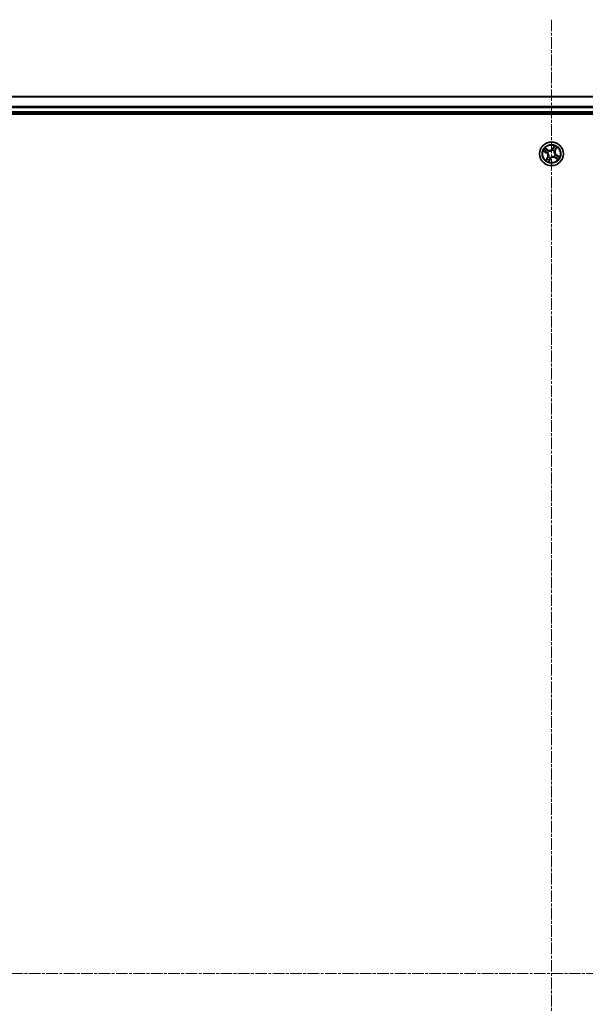
# Model space of a CAD drawing. Units: millimetres. Extents: x 7 to 9246, y 4 to 2112.
# Drawn here: x 2444 to 2582, y 1301 to 1542 of the extents above; entities that cross this region are included whole.
import ezdxf

# ---------------------------------------------------------------- set-up
doc = ezdxf.new("R2010")
doc.units = ezdxf.units.MM
doc.header["$LTSCALE"] = 0.5
doc.linetypes.add('CHAIN', pattern=[0.3543, 0.2362, -0.0295, 0.0591, -0.0295])
for name, color, linetype, lineweight in [('Centerline (ISO)', 131, 'Continuous', 18), ('Visible (ISO)', 7, 'Continuous', 35), ('Visible Narrow (ISO)', 7, 'Continuous', 25)]:
    doc.layers.add(name, color=color, linetype=linetype, lineweight=lineweight)

msp = doc.modelspace()

# ---------------------------------------------------------------- linework, layer by layer
at = {"layer": 'Centerline (ISO)', "linetype": 'CHAIN', "ltscale": 23.990969}
for p, q in [((2573.6578, 1541.7353), (2573.6578, 1076.2353)), ((2305.9078, 1308.9853), (2841.4078, 1308.9853))]:
    msp.add_line(p, q, dxfattribs=at)
at = {"layer": 'Visible (ISO)'}
for p, q in [((2798.6578, 1522.9853), (2348.6578, 1522.9853)), ((2348.6578, 1518.9853), (2798.6578, 1518.9853)), ((2343.6578, 1518.6853), (2803.6578, 1518.6853))]:
    msp.add_line(p, q, dxfattribs=at)
msp.add_circle((2573.6578, 1508.9853), 2.9, dxfattribs=at)
at = {"layer": 'Visible Narrow (ISO)'}
for p, q in [((2348.6578, 1522.9158), (2798.6578, 1522.9158)), ((2798.6578, 1520.5753), (2348.6578, 1520.5753)), ((2348.6578, 1520.3448), (2798.6578, 1520.3448)), ((2798.6578, 1519.2853), (2348.6578, 1519.2853)), ((2571.7142, 1509.6684), (2572.3805, 1509.2635)), ((2572.4063, 1509.306), (2571.9875, 1509.5606)), ((2572.788, 1509.9612), (2572.1081, 1510.3427)), ((2572.3362, 1510.1576), (2572.7637, 1509.9178)), ((2572.4063, 1509.306), (2572.3805, 1509.2635)), ((2572.4063, 1509.306), (2572.4441, 1509.3681)), ((2572.7449, 1509.2393), (2572.7244, 1509.245)), ((2572.7637, 1509.9178), (2572.7281, 1509.8544)), ((2572.7637, 1509.9178), (2572.788, 1509.9612)), ((2572.9731, 1509.6707), (2572.9881, 1509.6557)), ((2573.9117, 1509.8982), (2573.9174, 1509.9187)), ((2574.3408, 1510.9289), (2573.9359, 1510.2626)), ((2573.9784, 1510.2367), (2573.9359, 1510.2626)), ((2573.9784, 1510.2367), (2574.233, 1510.6556)), ((2573.9784, 1510.2367), (2574.0405, 1510.199)), ((2574.3432, 1509.67), (2574.3281, 1509.6549)), ((2574.5902, 1509.8794), (2574.5269, 1509.9149)), ((2574.83, 1510.3069), (2574.5902, 1509.8794)), ((2574.5902, 1509.8794), (2574.6337, 1509.855)), ((2574.6337, 1509.855), (2575.0151, 1510.535)), ((2572.6818, 1508.1156), (2572.3004, 1507.4356)), ((2572.4855, 1507.6638), (2572.7253, 1508.0913)), ((2572.7253, 1508.0913), (2572.6818, 1508.1156)), ((2572.7253, 1508.0913), (2572.7886, 1508.0557)), ((2572.9723, 1508.3007), (2572.9874, 1508.3157)), ((2572.9747, 1507.0418), (2573.3796, 1507.7081)), ((2573.3371, 1507.7339), (2573.0825, 1507.3151)), ((2573.3371, 1507.7339), (2573.275, 1507.7716)), ((2573.3371, 1507.7339), (2573.3796, 1507.7081)), ((2573.4038, 1508.0725), (2573.3981, 1508.052)), ((2574.3424, 1508.2999), (2574.3274, 1508.315)), ((2574.5518, 1508.0529), (2574.5275, 1508.0094)), ((2574.5275, 1508.0094), (2575.2074, 1507.628)), ((2574.5518, 1508.0529), (2574.5874, 1508.1162)), ((2574.9793, 1507.8131), (2574.5518, 1508.0529)), ((2574.5706, 1508.7314), (2574.5911, 1508.7257)), ((2574.9092, 1508.6646), (2574.8714, 1508.6026)), ((2574.9092, 1508.6646), (2574.935, 1508.7072)), ((2574.9092, 1508.6646), (2575.328, 1508.4101)), ((2575.6013, 1508.3023), (2574.935, 1508.7072))]:
    msp.add_line(p, q, dxfattribs=at)
for radius in [2.8677, 2.3092, 2.1415]:
    msp.add_circle((2573.6578, 1508.9853), radius, dxfattribs=at)
for centre, radius, start, end in [((2573.6578, 1508.9853), 2.0601, 138.785772, 160.636608), ((2573.6578, 1508.9853), 1.6122, 139.403669, 160.018711), ((2571.9368, 1508.5335), 0.8542, 330.71119, 58.71119), ((2571.9368, 1508.5335), 0.904, 330.71119, 58.71119), ((2573.6578, 1508.9853), 0.9688, 134.969234, 164.453146), ((2573.6578, 1508.9853), 0.9475, 134.969234, 164.453146), ((2573.2059, 1510.7062), 0.904, 240.71119, 328.71119), ((2573.2059, 1510.7062), 0.8542, 240.71119, 328.71119), ((2573.6578, 1508.9853), 0.9475, 44.969234, 74.453146), ((2573.6578, 1508.9853), 0.9688, 44.969234, 74.453146), ((2573.6578, 1508.9853), 1.6122, 49.403669, 70.018711), ((2573.6578, 1508.9853), 2.0601, 48.785772, 70.636608), ((2575.3787, 1509.4372), 0.904, 150.71119, 238.71119), ((2575.3787, 1509.4372), 0.8542, 150.71119, 238.71119), ((2573.6578, 1508.9853), 2.0601, 228.785772, 250.636608), ((2573.6578, 1508.9853), 1.6122, 229.403669, 250.018711), ((2573.6578, 1508.9853), 0.9688, 224.969234, 254.453146), ((2573.6578, 1508.9853), 0.9475, 224.969234, 254.453146), ((2574.1096, 1507.2644), 0.904, 60.71119, 148.71119), ((2574.1096, 1507.2644), 0.8542, 60.71119, 148.71119), ((2573.6578, 1508.9853), 0.9475, 314.969234, 344.453146), ((2573.6578, 1508.9853), 0.9688, 314.969234, 344.453146), ((2573.6578, 1508.9853), 1.6122, 319.403669, 340.018711), ((2573.6578, 1508.9853), 2.0601, 318.785772, 340.636608)]:
    msp.add_arc(centre, radius, start, end, dxfattribs=at)
for centre, major_axis, ratio, start_param, end_param in [((2572.0134, 1509.6031), (-0.0235, -0.0441), 0.54850665, 4.7835784, 6.17876057), ((2572.1847, 1509.5209), (-0.018, -0.0466), 0.89574018, 4.73044269, 6.08586581), ((2572.3118, 1510.1141), (0.0269, 0.0421), 0.54850665, 0.10442473, 1.4996069), ((2572.4699, 1509.4107), (-0.018, -0.0466), 0.89572054, 4.73483766, 6.08588361), ((2572.4676, 1510.0053), (0.0318, 0.0386), 0.89574018, 0.19731949, 1.55274262), ((2572.7038, 1509.811), (0.0318, 0.0386), 0.89572054, 0.1973017, 1.54834765), ((2572.7676, 1509.233), (-0.0326, -0.0379), 0.87684642, 5.10328313, 6.10089396), ((2572.7676, 1509.233), (-0.0369, -0.0337), 0.41070123, 4.96449783, 6.18744952), ((2573.0047, 1509.6391), (0.017, 0.047), 0.87684641, 0.18229136, 1.17990219), ((2573.0047, 1509.6391), (0.0112, 0.0487), 0.41070123, 0.09573579, 1.31868747), ((2573.9054, 1509.8755), (-0.0379, 0.0326), 0.87684642, 5.10328313, 6.10089396), ((2573.9054, 1509.8755), (-0.0337, 0.0369), 0.41070123, 4.96449783, 6.18744952), ((2574.0831, 1510.1732), (-0.0466, 0.018), 0.89572054, 4.73483766, 6.08588361), ((2574.1933, 1510.4584), (-0.0466, 0.018), 0.89574018, 4.73044269, 6.08586581), ((2574.2756, 1510.6297), (-0.0441, 0.0235), 0.54850665, 4.7835784, 6.17876057), ((2574.3115, 1509.6384), (0.0487, -0.0112), 0.41070123, 0.09573579, 1.31868747), ((2574.3115, 1509.6384), (0.047, -0.017), 0.87684641, 0.18229136, 1.17990219), ((2574.4834, 1509.9393), (0.0386, -0.0318), 0.89572054, 0.1973017, 1.54834765), ((2574.6777, 1510.1755), (0.0386, -0.0318), 0.89574018, 0.19731949, 1.55274262), ((2574.7866, 1510.3313), (0.0421, -0.0269), 0.54850665, 0.10442473, 1.4996069), ((2572.5289, 1507.6394), (-0.0421, 0.0269), 0.54850665, 0.10442473, 1.4996069), ((2572.6378, 1507.7952), (-0.0386, 0.0318), 0.89574018, 0.19731949, 1.55274262), ((2572.8321, 1508.0314), (-0.0386, 0.0318), 0.89572054, 0.1973017, 1.54834765), ((2573.004, 1508.3323), (-0.047, 0.017), 0.87684641, 0.18229136, 1.17990219), ((2573.004, 1508.3323), (-0.0487, 0.0112), 0.41070123, 0.09573579, 1.31868747), ((2573.04, 1507.3409), (0.0441, -0.0235), 0.54850665, 4.7835784, 6.17876057), ((2573.1222, 1507.5123), (0.0466, -0.018), 0.89574018, 4.73044269, 6.08586581), ((2573.2324, 1507.7975), (0.0466, -0.018), 0.89572054, 4.73483766, 6.08588361), ((2573.4101, 1508.0951), (0.0379, -0.0326), 0.87684642, 5.10328313, 6.10089396), ((2573.4101, 1508.0951), (0.0337, -0.0369), 0.41070123, 4.96449783, 6.18744952), ((2574.3108, 1508.3316), (-0.0112, -0.0487), 0.41070123, 0.09573579, 1.31868747), ((2574.3108, 1508.3316), (-0.017, -0.047), 0.87684641, 0.18229136, 1.17990219), ((2574.548, 1508.7377), (0.0369, 0.0337), 0.41070123, 4.96449783, 6.18744952), ((2574.548, 1508.7377), (0.0326, 0.0379), 0.87684642, 5.10328313, 6.10089396), ((2574.6117, 1508.1597), (-0.0318, -0.0386), 0.89572054, 0.1973017, 1.54834765), ((2574.8479, 1507.9654), (-0.0318, -0.0386), 0.89574018, 0.19731949, 1.55274262), ((2574.8456, 1508.56), (0.018, 0.0466), 0.89572054, 4.73483766, 6.08588361), ((2575.0037, 1507.8565), (-0.0269, -0.0421), 0.54850665, 0.10442473, 1.4996069), ((2575.1308, 1508.4497), (0.018, 0.0466), 0.89574018, 4.73044269, 6.08586581), ((2575.3021, 1508.3675), (0.0235, 0.0441), 0.54850665, 4.7835784, 6.17876057)]:
    msp.add_ellipse(centre, major_axis=major_axis, ratio=ratio, start_param=start_param, end_param=end_param, dxfattribs=at)
for points, knots in [([(2571.9875, 1509.6128), (2571.9743, 1509.6201), (2571.9599, 1509.6261), (2571.9203, 1509.6394), (2571.894, 1509.6453), (2571.8429, 1509.6542), (2571.8181, 1509.6575), (2571.7669, 1509.6633), (2571.7404, 1509.6658), (2571.7142, 1509.6684)], [0, 0, 0, 0, 0.0059340385, 0.0059340385, 0.0154285, 0.0154285, 0.0237449879, 0.0237449879, 0.0323943032, 0.0323943032, 0.0323943032, 0.0323943032]), ([(2571.7142, 1509.6684), (2571.7397, 1509.6599), (2571.7655, 1509.6513), (2571.8155, 1509.6341), (2571.8398, 1509.6255), (2571.8906, 1509.6062), (2571.917, 1509.5955), (2571.9579, 1509.5764), (2571.9731, 1509.5687), (2571.9875, 1509.5606)], [-0.0323943032, -0.0323943032, -0.0323943032, -0.0323943032, -0.0237449879, -0.0237449879, -0.0154285, -0.0154285, -0.0059340385, -0.0059340385, 0, 0, 0, 0]), ([(2572.1426, 1509.5362), (2572.1244, 1509.5433), (2572.1018, 1509.5535), (2572.0495, 1509.5794), (2572.0198, 1509.5951), (2571.9875, 1509.6128)], [-0.0289828459, -0.0289828459, -0.0289828459, -0.0289828459, -0.014491423, -0.014491423, 0, 0, 0, 0]), ([(2571.9875, 1509.5606), (2572.0232, 1509.5416), (2572.056, 1509.5249), (2572.1139, 1509.4971), (2572.1388, 1509.4861), (2572.1588, 1509.4784)], [0, 0, 0, 0, 0.014491423, 0.014491423, 0.0289828459, 0.0289828459, 0.0289828459, 0.0289828459]), ([(2572.3362, 1510.1576), (2572.3161, 1510.1696), (2572.2961, 1510.1836), (2572.2443, 1510.2227), (2572.2129, 1510.2492), (2572.1569, 1510.2984), (2572.1324, 1510.3207), (2572.1081, 1510.3427)], [-0.0320559737, -0.0320559737, -0.0320559737, -0.0320559737, -0.0236501899, -0.0236501899, -0.0102009359, -0.0102009359, 0.0003383294, 0.0003383294, 0.0003383294, 0.0003383294]), ([(2572.1081, 1510.3427), (2572.1264, 1510.3163), (2572.145, 1510.2897), (2572.188, 1510.2315), (2572.2125, 1510.2006), (2572.2554, 1510.1577), (2572.2725, 1510.1431), (2572.2907, 1510.1319)], [-0.0003383294, -0.0003383294, -0.0003383294, -0.0003383294, 0.0102009359, 0.0102009359, 0.0236501899, 0.0236501899, 0.0320559737, 0.0320559737, 0.0320559737, 0.0320559737]), ([(2572.4278, 1509.4258), (2572.3802, 1509.4442), (2572.3327, 1509.4626), (2572.2377, 1509.4994), (2572.1901, 1509.5178), (2572.1426, 1509.5362)], [-0.0687798542, -0.0687798542, -0.0687798542, -0.0687798542, -0.0343899271, -0.0343899271, 0, 0, 0, 0]), ([(2572.1588, 1509.4784), (2572.2064, 1509.46), (2572.2539, 1509.4416), (2572.349, 1509.4049), (2572.3965, 1509.3865), (2572.4441, 1509.3681)], [0, 0, 0, 0, 0.0343899271, 0.0343899271, 0.0687798542, 0.0687798542, 0.0687798542, 0.0687798542]), ([(2572.2907, 1510.1319), (2572.3218, 1510.1126), (2572.3499, 1510.0945), (2572.3982, 1510.0616), (2572.4184, 1510.0469), (2572.4336, 1510.0344)], [-0.0289828459, -0.0289828459, -0.0289828459, -0.0289828459, -0.0145850634, -0.0145850634, 0, 0, 0, 0]), ([(2572.492, 1510.0487), (2572.4753, 1510.0624), (2572.4533, 1510.0789), (2572.4006, 1510.1157), (2572.37, 1510.136), (2572.3362, 1510.1576)], [0, 0, 0, 0, 0.0145850634, 0.0145850634, 0.0289828459, 0.0289828459, 0.0289828459, 0.0289828459]), ([(2572.7244, 1509.245), (2572.6914, 1509.2745), (2572.6577, 1509.3005), (2572.5607, 1509.3659), (2572.4956, 1509.3995), (2572.4278, 1509.4258)], [-0.0764653604, -0.0764653604, -0.0764653604, -0.0764653604, -0.0491206273, -0.0491206273, 0, 0, 0, 0]), ([(2572.4336, 1510.0344), (2572.473, 1510.0021), (2572.5124, 1509.9697), (2572.5911, 1509.905), (2572.6305, 1509.8727), (2572.6699, 1509.8403)], [-0.0687798542, -0.0687798542, -0.0687798542, -0.0687798542, -0.0343899271, -0.0343899271, 0, 0, 0, 0]), ([(2572.4441, 1509.3681), (2572.509, 1509.3437), (2572.5715, 1509.3125), (2572.6649, 1509.252), (2572.6975, 1509.228), (2572.7294, 1509.2009)], [0, 0, 0, 0, 0.0491206273, 0.0491206273, 0.0764653604, 0.0764653604, 0.0764653604, 0.0764653604]), ([(2572.7281, 1509.8544), (2572.6888, 1509.8868), (2572.6494, 1509.9192), (2572.5707, 1509.984), (2572.5313, 1510.0163), (2572.492, 1510.0487)], [0, 0, 0, 0, 0.0343899271, 0.0343899271, 0.0687798542, 0.0687798542, 0.0687798542, 0.0687798542]), ([(2572.6699, 1509.8403), (2572.7262, 1509.7941), (2572.7874, 1509.7539), (2572.892, 1509.7016), (2572.9312, 1509.685), (2572.9731, 1509.6707)], [-0.0982412545, -0.0982412545, -0.0982412545, -0.0982412545, -0.0491206273, -0.0491206273, -0.0217758941, -0.0217758941, -0.0217758941, -0.0217758941]), ([(2573.014, 1509.688), (2572.9747, 1509.7025), (2572.9377, 1509.7192), (2572.8392, 1509.7708), (2572.7813, 1509.8099), (2572.7281, 1509.8544)], [0.0217758941, 0.0217758941, 0.0217758941, 0.0217758941, 0.0491206273, 0.0491206273, 0.0982412545, 0.0982412545, 0.0982412545, 0.0982412545]), ([(2572.7294, 1509.2009), (2572.7401, 1509.1892), (2572.7506, 1509.1772), (2572.8126, 1509.1025), (2572.8582, 1509.032), (2572.9171, 1508.9048), (2572.9359, 1508.8528), (2572.9499, 1508.7995), (2572.9639, 1508.7462), (2572.9731, 1508.6916), (2572.9843, 1508.5519), (2572.9792, 1508.4681), (2572.9619, 1508.3725), (2572.9587, 1508.357), (2572.9551, 1508.3415)], [0.073818549, 0.073818549, 0.073818549, 0.073818549, 0.079279611, 0.079279611, 0.107010485, 0.107010485, 0.124342281, 0.124342281, 0.124342281, 0.141674077, 0.141674077, 0.16940495, 0.16940495, 0.174866013, 0.174866013, 0.174866013, 0.174866013]), ([(2572.9874, 1508.3157), (2572.991, 1508.332), (2572.9942, 1508.3486), (2573.011, 1508.4499), (2573.0149, 1508.5392), (2573.0009, 1508.6894), (2572.9906, 1508.7484), (2572.9754, 1508.8062), (2572.9602, 1508.864), (2572.9403, 1508.9204), (2572.8787, 1509.0581), (2572.8314, 1509.134), (2572.7669, 1509.214), (2572.7561, 1509.2268), (2572.7449, 1509.2393)], [-0.174866013, -0.174866013, -0.174866013, -0.174866013, -0.16940495, -0.16940495, -0.141674077, -0.141674077, -0.124342281, -0.124342281, -0.124342281, -0.107010485, -0.107010485, -0.079279611, -0.079279611, -0.073818549, -0.073818549, -0.073818549, -0.073818549]), ([(2572.9881, 1509.6557), (2573.0045, 1509.6521), (2573.021, 1509.6489), (2573.1223, 1509.6321), (2573.2116, 1509.6281), (2573.3619, 1509.6422), (2573.4208, 1509.6525), (2573.4786, 1509.6677), (2573.5364, 1509.6829), (2573.5928, 1509.7028), (2573.7306, 1509.7644), (2573.8064, 1509.8117), (2573.8864, 1509.8762), (2573.8992, 1509.887), (2573.9117, 1509.8982)], [-0.174866013, -0.174866013, -0.174866013, -0.174866013, -0.16940495, -0.16940495, -0.141674077, -0.141674077, -0.124342281, -0.124342281, -0.124342281, -0.107010485, -0.107010485, -0.079279611, -0.079279611, -0.073818549, -0.073818549, -0.073818549, -0.073818549]), ([(2573.8733, 1509.9136), (2573.8617, 1509.903), (2573.8497, 1509.8925), (2573.775, 1509.8305), (2573.7045, 1509.7848), (2573.5772, 1509.726), (2573.5253, 1509.7072), (2573.4719, 1509.6931), (2573.4186, 1509.6791), (2573.3641, 1509.67), (2573.2243, 1509.6588), (2573.1405, 1509.6639), (2573.045, 1509.6812), (2573.0294, 1509.6844), (2573.014, 1509.688)], [0.073818549, 0.073818549, 0.073818549, 0.073818549, 0.079279611, 0.079279611, 0.107010485, 0.107010485, 0.124342281, 0.124342281, 0.124342281, 0.141674077, 0.141674077, 0.16940495, 0.16940495, 0.174866013, 0.174866013, 0.174866013, 0.174866013]), ([(2574.0405, 1510.199), (2574.0161, 1510.1341), (2573.9849, 1510.0716), (2573.9244, 1509.9782), (2573.9004, 1509.9456), (2573.8733, 1509.9136)], [0, 0, 0, 0, 0.0491206273, 0.0491206273, 0.0764653604, 0.0764653604, 0.0764653604, 0.0764653604]), ([(2573.9174, 1509.9187), (2573.9469, 1509.9517), (2573.9729, 1509.9854), (2574.0383, 1510.0823), (2574.0719, 1510.1474), (2574.0982, 1510.2153)], [-0.0764653604, -0.0764653604, -0.0764653604, -0.0764653604, -0.0491206273, -0.0491206273, 0, 0, 0, 0]), ([(2574.1508, 1510.4842), (2574.1324, 1510.4367), (2574.114, 1510.3892), (2574.0773, 1510.2941), (2574.0589, 1510.2466), (2574.0405, 1510.199)], [0, 0, 0, 0, 0.0343899271, 0.0343899271, 0.0687798542, 0.0687798542, 0.0687798542, 0.0687798542]), ([(2574.0982, 1510.2153), (2574.1166, 1510.2628), (2574.135, 1510.3104), (2574.1718, 1510.4054), (2574.1903, 1510.4529), (2574.2087, 1510.5005)], [-0.0687798542, -0.0687798542, -0.0687798542, -0.0687798542, -0.0343899271, -0.0343899271, 0, 0, 0, 0]), ([(2574.233, 1510.6556), (2574.214, 1510.6199), (2574.1973, 1510.587), (2574.1695, 1510.5292), (2574.1585, 1510.5043), (2574.1508, 1510.4842)], [0, 0, 0, 0, 0.014491423, 0.014491423, 0.0289828459, 0.0289828459, 0.0289828459, 0.0289828459]), ([(2574.2087, 1510.5005), (2574.2157, 1510.5187), (2574.226, 1510.5413), (2574.2518, 1510.5936), (2574.2675, 1510.6233), (2574.2853, 1510.6555)], [-0.0289828459, -0.0289828459, -0.0289828459, -0.0289828459, -0.014491423, -0.014491423, 0, 0, 0, 0]), ([(2574.3408, 1510.9289), (2574.3323, 1510.9033), (2574.3237, 1510.8776), (2574.3065, 1510.8276), (2574.2979, 1510.8033), (2574.2786, 1510.7525), (2574.2679, 1510.7261), (2574.2488, 1510.6852), (2574.2412, 1510.67), (2574.233, 1510.6556)], [-0.0323943032, -0.0323943032, -0.0323943032, -0.0323943032, -0.0237449879, -0.0237449879, -0.0154285, -0.0154285, -0.0059340385, -0.0059340385, 0, 0, 0, 0]), ([(2574.2853, 1510.6555), (2574.2925, 1510.6687), (2574.2985, 1510.6832), (2574.3118, 1510.7228), (2574.3177, 1510.7491), (2574.3266, 1510.8002), (2574.3299, 1510.825), (2574.3357, 1510.8762), (2574.3383, 1510.9026), (2574.3408, 1510.9289)], [0, 0, 0, 0, 0.0059340385, 0.0059340385, 0.0154285, 0.0154285, 0.0237449879, 0.0237449879, 0.0323943032, 0.0323943032, 0.0323943032, 0.0323943032]), ([(2574.3281, 1509.6549), (2574.3245, 1509.6386), (2574.3214, 1509.6221), (2574.3045, 1509.5208), (2574.3006, 1509.4315), (2574.3146, 1509.2812), (2574.3249, 1509.2223), (2574.3401, 1509.1645), (2574.3553, 1509.1067), (2574.3752, 1509.0503), (2574.4368, 1508.9125), (2574.4841, 1508.8366), (2574.5486, 1508.7567), (2574.5595, 1508.7439), (2574.5706, 1508.7314)], [-0.174866013, -0.174866013, -0.174866013, -0.174866013, -0.16940495, -0.16940495, -0.141674077, -0.141674077, -0.124342281, -0.124342281, -0.124342281, -0.107010485, -0.107010485, -0.079279611, -0.079279611, -0.073818549, -0.073818549, -0.073818549, -0.073818549]), ([(2574.5861, 1508.7698), (2574.5754, 1508.7814), (2574.5649, 1508.7934), (2574.5029, 1508.8681), (2574.4573, 1508.9386), (2574.3984, 1509.0659), (2574.3796, 1509.1178), (2574.3656, 1509.1712), (2574.3516, 1509.2245), (2574.3424, 1509.279), (2574.3312, 1509.4188), (2574.3363, 1509.5026), (2574.3536, 1509.5981), (2574.3569, 1509.6137), (2574.3604, 1509.6291)], [0.073818549, 0.073818549, 0.073818549, 0.073818549, 0.079279611, 0.079279611, 0.107010485, 0.107010485, 0.124342281, 0.124342281, 0.124342281, 0.141674077, 0.141674077, 0.16940495, 0.16940495, 0.174866013, 0.174866013, 0.174866013, 0.174866013]), ([(2574.5127, 1509.9732), (2574.4665, 1509.9169), (2574.4263, 1509.8557), (2574.3741, 1509.7511), (2574.3574, 1509.7119), (2574.3432, 1509.67)], [-0.0982412545, -0.0982412545, -0.0982412545, -0.0982412545, -0.0491206273, -0.0491206273, -0.0217758941, -0.0217758941, -0.0217758941, -0.0217758941]), ([(2574.3604, 1509.6291), (2574.3749, 1509.6684), (2574.3916, 1509.7053), (2574.4432, 1509.8039), (2574.4823, 1509.8618), (2574.5269, 1509.9149)], [0.0217758941, 0.0217758941, 0.0217758941, 0.0217758941, 0.0491206273, 0.0491206273, 0.0982412545, 0.0982412545, 0.0982412545, 0.0982412545]), ([(2574.7068, 1510.2095), (2574.6745, 1510.1701), (2574.6421, 1510.1307), (2574.5774, 1510.052), (2574.5451, 1510.0126), (2574.5127, 1509.9732)], [-0.0687798542, -0.0687798542, -0.0687798542, -0.0687798542, -0.0343899271, -0.0343899271, 0, 0, 0, 0]), ([(2574.5269, 1509.9149), (2574.5592, 1509.9543), (2574.5916, 1509.9937), (2574.6564, 1510.0724), (2574.6888, 1510.1117), (2574.7211, 1510.1511)], [0, 0, 0, 0, 0.0343899271, 0.0343899271, 0.0687798542, 0.0687798542, 0.0687798542, 0.0687798542]), ([(2574.8043, 1510.3524), (2574.7851, 1510.3213), (2574.767, 1510.2932), (2574.7341, 1510.2449), (2574.7193, 1510.2247), (2574.7068, 1510.2095)], [-0.0289828459, -0.0289828459, -0.0289828459, -0.0289828459, -0.0145850634, -0.0145850634, 0, 0, 0, 0]), ([(2574.7211, 1510.1511), (2574.7349, 1510.1678), (2574.7513, 1510.1898), (2574.7881, 1510.2425), (2574.8084, 1510.2731), (2574.83, 1510.3069)], [0, 0, 0, 0, 0.0145850634, 0.0145850634, 0.0289828459, 0.0289828459, 0.0289828459, 0.0289828459]), ([(2575.0151, 1510.535), (2574.9888, 1510.5167), (2574.9621, 1510.4981), (2574.9039, 1510.4551), (2574.873, 1510.4306), (2574.8301, 1510.3877), (2574.8155, 1510.3705), (2574.8043, 1510.3524)], [-0.0003383294, -0.0003383294, -0.0003383294, -0.0003383294, 0.0102009359, 0.0102009359, 0.0236501899, 0.0236501899, 0.0320559737, 0.0320559737, 0.0320559737, 0.0320559737]), ([(2574.83, 1510.3069), (2574.842, 1510.327), (2574.856, 1510.347), (2574.8951, 1510.3988), (2574.9216, 1510.4301), (2574.9709, 1510.4862), (2574.9931, 1510.5107), (2575.0151, 1510.535)], [-0.0320559737, -0.0320559737, -0.0320559737, -0.0320559737, -0.0236501899, -0.0236501899, -0.0102009359, -0.0102009359, 0.0003383294, 0.0003383294, 0.0003383294, 0.0003383294]), ([(2572.4855, 1507.6638), (2572.4735, 1507.6437), (2572.4595, 1507.6236), (2572.4204, 1507.5718), (2572.3939, 1507.5405), (2572.3446, 1507.4845), (2572.3224, 1507.4599), (2572.3004, 1507.4356)], [-0.0320559737, -0.0320559737, -0.0320559737, -0.0320559737, -0.0236501899, -0.0236501899, -0.0102009359, -0.0102009359, 0.0003383294, 0.0003383294, 0.0003383294, 0.0003383294]), ([(2572.3004, 1507.4356), (2572.3267, 1507.454), (2572.3534, 1507.4726), (2572.4116, 1507.5156), (2572.4425, 1507.5401), (2572.4854, 1507.5829), (2572.5, 1507.6001), (2572.5112, 1507.6183)], [-0.0003383294, -0.0003383294, -0.0003383294, -0.0003383294, 0.0102009359, 0.0102009359, 0.0236501899, 0.0236501899, 0.0320559737, 0.0320559737, 0.0320559737, 0.0320559737]), ([(2572.5944, 1507.8196), (2572.5806, 1507.8029), (2572.5642, 1507.7808), (2572.5274, 1507.7282), (2572.5071, 1507.6976), (2572.4855, 1507.6638)], [0, 0, 0, 0, 0.0145850634, 0.0145850634, 0.0289828459, 0.0289828459, 0.0289828459, 0.0289828459]), ([(2572.5112, 1507.6183), (2572.5304, 1507.6494), (2572.5485, 1507.6775), (2572.5815, 1507.7258), (2572.5962, 1507.746), (2572.6087, 1507.7612)], [-0.0289828459, -0.0289828459, -0.0289828459, -0.0289828459, -0.0145850634, -0.0145850634, 0, 0, 0, 0]), ([(2572.7886, 1508.0557), (2572.7563, 1508.0164), (2572.7239, 1507.977), (2572.6591, 1507.8983), (2572.6267, 1507.8589), (2572.5944, 1507.8196)], [0, 0, 0, 0, 0.0343899271, 0.0343899271, 0.0687798542, 0.0687798542, 0.0687798542, 0.0687798542]), ([(2572.6087, 1507.7612), (2572.641, 1507.8006), (2572.6734, 1507.8399), (2572.7381, 1507.9187), (2572.7704, 1507.9581), (2572.8028, 1507.9975)], [-0.0687798542, -0.0687798542, -0.0687798542, -0.0687798542, -0.0343899271, -0.0343899271, 0, 0, 0, 0]), ([(2572.9551, 1508.3415), (2572.9406, 1508.3023), (2572.9239, 1508.2653), (2572.8723, 1508.1668), (2572.8332, 1508.1089), (2572.7886, 1508.0557)], [0.0217758941, 0.0217758941, 0.0217758941, 0.0217758941, 0.0491206273, 0.0491206273, 0.0982412545, 0.0982412545, 0.0982412545, 0.0982412545]), ([(2572.8028, 1507.9975), (2572.849, 1508.0538), (2572.8892, 1508.115), (2572.9415, 1508.2195), (2572.9581, 1508.2588), (2572.9723, 1508.3007)], [-0.0982412545, -0.0982412545, -0.0982412545, -0.0982412545, -0.0491206273, -0.0491206273, -0.0217758941, -0.0217758941, -0.0217758941, -0.0217758941]), ([(2573.0302, 1507.3151), (2573.023, 1507.3019), (2573.017, 1507.2875), (2573.0037, 1507.2478), (2572.9978, 1507.2216), (2572.9889, 1507.1704), (2572.9856, 1507.1457), (2572.9798, 1507.0945), (2572.9772, 1507.068), (2572.9747, 1507.0418)], [0, 0, 0, 0, 0.0059340385, 0.0059340385, 0.0154285, 0.0154285, 0.0237449879, 0.0237449879, 0.0323943032, 0.0323943032, 0.0323943032, 0.0323943032]), ([(2572.9747, 1507.0418), (2572.9832, 1507.0673), (2572.9918, 1507.093), (2573.009, 1507.1431), (2573.0176, 1507.1674), (2573.0369, 1507.2182), (2573.0476, 1507.2445), (2573.0667, 1507.2855), (2573.0743, 1507.3007), (2573.0825, 1507.3151)], [-0.0323943032, -0.0323943032, -0.0323943032, -0.0323943032, -0.0237449879, -0.0237449879, -0.0154285, -0.0154285, -0.0059340385, -0.0059340385, 0, 0, 0, 0]), ([(2573.1069, 1507.4702), (2573.0998, 1507.452), (2573.0895, 1507.4294), (2573.0637, 1507.3771), (2573.048, 1507.3473), (2573.0302, 1507.3151)], [-0.0289828459, -0.0289828459, -0.0289828459, -0.0289828459, -0.014491423, -0.014491423, 0, 0, 0, 0]), ([(2573.0825, 1507.3151), (2573.1015, 1507.3507), (2573.1182, 1507.3836), (2573.146, 1507.4415), (2573.157, 1507.4664), (2573.1647, 1507.4864)], [0, 0, 0, 0, 0.014491423, 0.014491423, 0.0289828459, 0.0289828459, 0.0289828459, 0.0289828459]), ([(2573.2173, 1507.7553), (2573.1989, 1507.7078), (2573.1805, 1507.6603), (2573.1437, 1507.5653), (2573.1253, 1507.5177), (2573.1069, 1507.4702)], [-0.0687798542, -0.0687798542, -0.0687798542, -0.0687798542, -0.0343899271, -0.0343899271, 0, 0, 0, 0]), ([(2573.1647, 1507.4864), (2573.1831, 1507.534), (2573.2015, 1507.5815), (2573.2382, 1507.6766), (2573.2566, 1507.7241), (2573.275, 1507.7716)], [0, 0, 0, 0, 0.0343899271, 0.0343899271, 0.0687798542, 0.0687798542, 0.0687798542, 0.0687798542]), ([(2573.3981, 1508.052), (2573.3686, 1508.019), (2573.3426, 1507.9852), (2573.2772, 1507.8883), (2573.2436, 1507.8232), (2573.2173, 1507.7553)], [-0.0764653604, -0.0764653604, -0.0764653604, -0.0764653604, -0.0491206273, -0.0491206273, 0, 0, 0, 0]), ([(2573.275, 1507.7716), (2573.2994, 1507.8366), (2573.3306, 1507.8991), (2573.3911, 1507.9925), (2573.4151, 1508.0251), (2573.4422, 1508.057)], [0, 0, 0, 0, 0.0491206273, 0.0491206273, 0.0764653604, 0.0764653604, 0.0764653604, 0.0764653604]), ([(2574.3274, 1508.315), (2574.311, 1508.3186), (2574.2945, 1508.3217), (2574.1932, 1508.3386), (2574.1039, 1508.3425), (2573.9536, 1508.3285), (2573.8947, 1508.3182), (2573.8369, 1508.303), (2573.7791, 1508.2878), (2573.7227, 1508.2679), (2573.585, 1508.2063), (2573.5091, 1508.159), (2573.4291, 1508.0945), (2573.4163, 1508.0836), (2573.4038, 1508.0725)], [-0.174866013, -0.174866013, -0.174866013, -0.174866013, -0.16940495, -0.16940495, -0.141674077, -0.141674077, -0.124342281, -0.124342281, -0.124342281, -0.107010485, -0.107010485, -0.079279611, -0.079279611, -0.073818549, -0.073818549, -0.073818549, -0.073818549]), ([(2573.4422, 1508.057), (2573.4539, 1508.0677), (2573.4658, 1508.0782), (2573.5405, 1508.1402), (2573.6111, 1508.1858), (2573.7383, 1508.2447), (2573.7902, 1508.2635), (2573.8436, 1508.2775), (2573.8969, 1508.2915), (2573.9515, 1508.3006), (2574.0912, 1508.3119), (2574.175, 1508.3068), (2574.2705, 1508.2895), (2574.2861, 1508.2862), (2574.3015, 1508.2827)], [0.073818549, 0.073818549, 0.073818549, 0.073818549, 0.079279611, 0.079279611, 0.107010485, 0.107010485, 0.124342281, 0.124342281, 0.124342281, 0.141674077, 0.141674077, 0.16940495, 0.16940495, 0.174866013, 0.174866013, 0.174866013, 0.174866013]), ([(2574.3015, 1508.2827), (2574.3408, 1508.2681), (2574.3778, 1508.2515), (2574.4763, 1508.1999), (2574.5342, 1508.1608), (2574.5874, 1508.1162)], [0.0217758941, 0.0217758941, 0.0217758941, 0.0217758941, 0.0491206273, 0.0491206273, 0.0982412545, 0.0982412545, 0.0982412545, 0.0982412545]), ([(2574.6456, 1508.1303), (2574.5893, 1508.1765), (2574.5281, 1508.2168), (2574.4235, 1508.269), (2574.3843, 1508.2857), (2574.3424, 1508.2999)], [-0.0982412545, -0.0982412545, -0.0982412545, -0.0982412545, -0.0491206273, -0.0491206273, -0.0217758941, -0.0217758941, -0.0217758941, -0.0217758941]), ([(2574.8714, 1508.6026), (2574.8065, 1508.627), (2574.744, 1508.6582), (2574.6506, 1508.7187), (2574.618, 1508.7427), (2574.5861, 1508.7698)], [0, 0, 0, 0, 0.0491206273, 0.0491206273, 0.0764653604, 0.0764653604, 0.0764653604, 0.0764653604]), ([(2574.5874, 1508.1162), (2574.6267, 1508.0838), (2574.6661, 1508.0515), (2574.7448, 1507.9867), (2574.7842, 1507.9543), (2574.8235, 1507.922)], [0, 0, 0, 0, 0.0343899271, 0.0343899271, 0.0687798542, 0.0687798542, 0.0687798542, 0.0687798542]), ([(2574.5911, 1508.7257), (2574.6241, 1508.6962), (2574.6579, 1508.6702), (2574.7548, 1508.6048), (2574.8199, 1508.5712), (2574.8877, 1508.5449)], [-0.0764653604, -0.0764653604, -0.0764653604, -0.0764653604, -0.0491206273, -0.0491206273, 0, 0, 0, 0]), ([(2574.8819, 1507.9363), (2574.8425, 1507.9686), (2574.8031, 1508.001), (2574.7244, 1508.0657), (2574.685, 1508.098), (2574.6456, 1508.1303)], [-0.0687798542, -0.0687798542, -0.0687798542, -0.0687798542, -0.0343899271, -0.0343899271, 0, 0, 0, 0]), ([(2574.8235, 1507.922), (2574.8402, 1507.9082), (2574.8622, 1507.8918), (2574.9149, 1507.855), (2574.9455, 1507.8347), (2574.9793, 1507.8131)], [0, 0, 0, 0, 0.0145850634, 0.0145850634, 0.0289828459, 0.0289828459, 0.0289828459, 0.0289828459]), ([(2575.1567, 1508.4923), (2575.1091, 1508.5107), (2575.0616, 1508.5291), (2574.9665, 1508.5658), (2574.919, 1508.5842), (2574.8714, 1508.6026)], [0, 0, 0, 0, 0.0343899271, 0.0343899271, 0.0687798542, 0.0687798542, 0.0687798542, 0.0687798542]), ([(2575.0248, 1507.8388), (2574.9937, 1507.858), (2574.9656, 1507.8761), (2574.9173, 1507.909), (2574.8971, 1507.9238), (2574.8819, 1507.9363)], [-0.0289828459, -0.0289828459, -0.0289828459, -0.0289828459, -0.0145850634, -0.0145850634, 0, 0, 0, 0]), ([(2574.8877, 1508.5449), (2574.9353, 1508.5265), (2574.9828, 1508.5081), (2575.0778, 1508.4712), (2575.1254, 1508.4528), (2575.1729, 1508.4344)], [-0.0687798542, -0.0687798542, -0.0687798542, -0.0687798542, -0.0343899271, -0.0343899271, 0, 0, 0, 0]), ([(2574.9793, 1507.8131), (2574.9994, 1507.8011), (2575.0195, 1507.7871), (2575.0712, 1507.748), (2575.1026, 1507.7215), (2575.1586, 1507.6722), (2575.1832, 1507.65), (2575.2074, 1507.628)], [-0.0320559737, -0.0320559737, -0.0320559737, -0.0320559737, -0.0236501899, -0.0236501899, -0.0102009359, -0.0102009359, 0.0003383294, 0.0003383294, 0.0003383294, 0.0003383294]), ([(2575.2074, 1507.628), (2575.1891, 1507.6543), (2575.1705, 1507.6809), (2575.1275, 1507.7392), (2575.103, 1507.7701), (2575.0601, 1507.8129), (2575.043, 1507.8276), (2575.0248, 1507.8388)], [-0.0003383294, -0.0003383294, -0.0003383294, -0.0003383294, 0.0102009359, 0.0102009359, 0.0236501899, 0.0236501899, 0.0320559737, 0.0320559737, 0.0320559737, 0.0320559737]), ([(2575.328, 1508.4101), (2575.2924, 1508.4291), (2575.2595, 1508.4458), (2575.2016, 1508.4735), (2575.1767, 1508.4846), (2575.1567, 1508.4923)], [0, 0, 0, 0, 0.014491423, 0.014491423, 0.0289828459, 0.0289828459, 0.0289828459, 0.0289828459]), ([(2575.1729, 1508.4344), (2575.1911, 1508.4273), (2575.2137, 1508.4171), (2575.266, 1508.3912), (2575.2957, 1508.3756), (2575.328, 1508.3578)], [-0.0289828459, -0.0289828459, -0.0289828459, -0.0289828459, -0.014491423, -0.014491423, 0, 0, 0, 0]), ([(2575.6013, 1508.3023), (2575.5758, 1508.3108), (2575.55, 1508.3194), (2575.5, 1508.3366), (2575.4757, 1508.3452), (2575.4249, 1508.3645), (2575.3985, 1508.3752), (2575.3576, 1508.3942), (2575.3424, 1508.4019), (2575.328, 1508.4101)], [-0.0323943032, -0.0323943032, -0.0323943032, -0.0323943032, -0.0237449879, -0.0237449879, -0.0154285, -0.0154285, -0.0059340385, -0.0059340385, 0, 0, 0, 0]), ([(2575.328, 1508.3578), (2575.3412, 1508.3506), (2575.3556, 1508.3446), (2575.3952, 1508.3313), (2575.4215, 1508.3254), (2575.4727, 1508.3165), (2575.4974, 1508.3132), (2575.5486, 1508.3073), (2575.5751, 1508.3048), (2575.6013, 1508.3023)], [0, 0, 0, 0, 0.0059340385, 0.0059340385, 0.0154285, 0.0154285, 0.0237449879, 0.0237449879, 0.0323943032, 0.0323943032, 0.0323943032, 0.0323943032])]:
    msp.add_open_spline(points, degree=3, knots=knots, dxfattribs=at)

doc.saveas('drawing.dxf')
